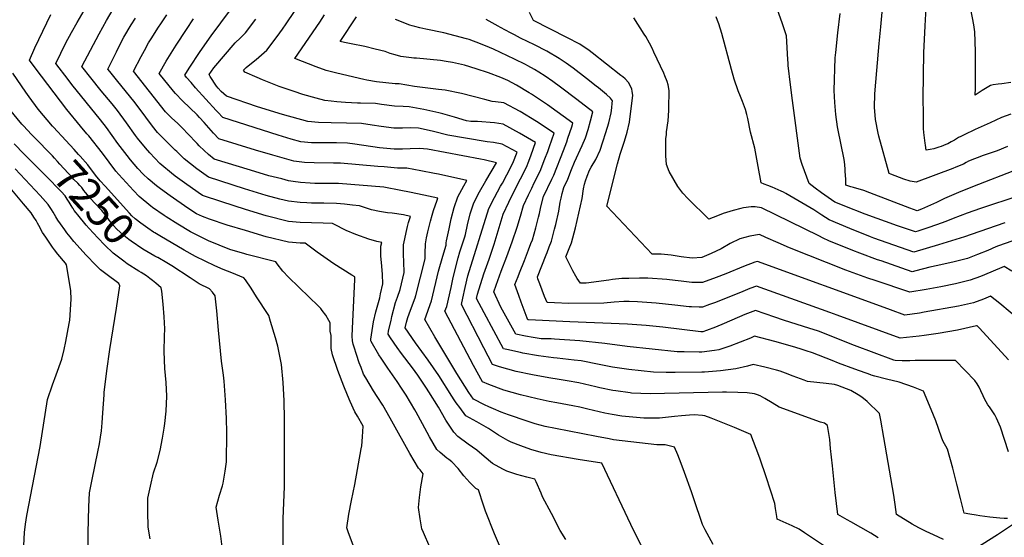
# Model space of a CAD drawing. Units: inches. Extents: x 2530084 to 2535627, y 1551256 to 1556697.
# Drawn here: x 2531034 to 2531946, y 1552665 to 1553144 of the extents above; entities that cross this region are included whole.
import ezdxf
from ezdxf.enums import TextEntityAlignment as Align

# ---------------------------------------------------------------- set-up
doc = ezdxf.new("R2010")
doc.units = ezdxf.units.IN
doc.header["$MEASUREMENT"] = 0
doc.layers.add('tile_2465_19_contour_10ft', color=60, linetype='Continuous')
doc.styles.add('Arial', font='arial.ttf')

msp = doc.modelspace()

# ---------------------------------------------------------------- linework, layer by layer
at = {"layer": 'tile_2465_19_contour_10ft'}
for points, elevation in [([(2531831.66, 1553137.68), (2531833, 1553151.11), (2531833.75, 1553162.46), (2531833.91, 1553165.43), (2531833.65, 1553176.84), (2531833.3, 1553214.79), (2531833.48, 1553218.91), (2531833.99, 1553227.19), (2531836.46, 1553257.29), (2531839.44, 1553276.61), (2531842.34, 1553291.76)], 7450), ([(2531778.54, 1552657.27), (2531761.13, 1552669.17), (2531756.02, 1552672.62), (2531749.58, 1552675.61), (2531735.8, 1552681.71), (2531735.34, 1552684.37), (2531734.2, 1552691.73), (2531733.47, 1552696.14), (2531725.7, 1552720.91), (2531720.05, 1552737.43), (2531718.83, 1552740.72), (2531711.32, 1552760.16), (2531696.19, 1552766.73), (2531674.6, 1552775.42), (2531668.82, 1552777.5), (2531666.66, 1552777.89), (2531658.73, 1552778.42), (2531654.65, 1552778.12), (2531647.23, 1552777.45), (2531640.75, 1552776.69), (2531626.83, 1552775.28), (2531612.28, 1552775.15), (2531591.88, 1552777.17), (2531583, 1552778.65), (2531576, 1552779.97), (2531560.43, 1552783.64), (2531552.84, 1552785.38), (2531546.45, 1552786.62), (2531531.62, 1552789.46), (2531524.48, 1552790.61), (2531513.49, 1552793.15), (2531498.14, 1552796.87), (2531482.66, 1552801.33), (2531468.73, 1552806.38), (2531462.93, 1552808.88), (2531454.64, 1552823.93), (2531428.11, 1552874.4), (2531429.67, 1552878.69), (2531433.85, 1552896.13), (2531435.43, 1552903.91), (2531437.71, 1552914.1), (2531440.24, 1552923.85), (2531441.94, 1552929.39), (2531446.37, 1552943.32), (2531446.99, 1552945.3), (2531448.82, 1552954.28), (2531451.49, 1552964.54), (2531454.73, 1552974.59), (2531460.04, 1552984.95), (2531465.84, 1552995.14), (2531475.86, 1553011.65), (2531464.41, 1553014.36), (2531460.99, 1553015.13), (2531411.87, 1553024.49), (2531404.44, 1553024.92), (2531395.89, 1553024.66), (2531388.73, 1553024.36), (2531386.38, 1553024.34), (2531380.9, 1553024.41), (2531367.5, 1553025.63), (2531344.56, 1553029.01), (2531337.86, 1553029.77), (2531327.61, 1553030.13), (2531324.99, 1553030.21), (2531320.32, 1553030.29), (2531304.46, 1553030.31), (2531294.47, 1553031.13), (2531285.72, 1553033.62), (2531273.47, 1553037.2), (2531222.25, 1553053.72), (2531217.7, 1553058.62), (2531216.32, 1553060.11), (2531197.13, 1553081.27), (2531192.89, 1553086.03), (2531188.82, 1553090.69), (2531187.03, 1553092.99), (2531191.09, 1553099.29), (2531201.34, 1553114.67), (2531211.44, 1553129.27), (2531256.43, 1553189.75)], 7330), ([(2531342.49, 1552858.44), (2531344.66, 1552903.68), (2531344.57, 1552906.09), (2531341.79, 1552907.59), (2531325.18, 1552918.3), (2531309.75, 1552929.03), (2531298.48, 1552937.25), (2531293.84, 1552937.43), (2531283.14, 1552938.23), (2531262.56, 1552943.32), (2531243.34, 1552949.01), (2531226.4, 1552954.08), (2531210.04, 1552959.55), (2531203.62, 1552961.99), (2531197.91, 1552964.6), (2531189.9, 1552969.81), (2531173.59, 1552981.06), (2531164.63, 1552987.52), (2531160.95, 1552990.36), (2531153.36, 1552996.81), (2531148.6, 1553001.26), (2531143.68, 1553006.57), (2531136.95, 1553014.38), (2531133.69, 1553018.46), (2531125.23, 1553029.65), (2531114.52, 1553044.39), (2531109.11, 1553051.43), (2531082.6, 1553084.32), (2531079.12, 1553088.75), (2531067.58, 1553103.81), (2531077.07, 1553122.75), (2531082.18, 1553132.35), (2531087.32, 1553141.6), (2531098.38, 1553160.13)], 7280), ([(2531482.61, 1552648.04), (2531474.06, 1552668.04), (2531465.63, 1552689.2), (2531463.67, 1552694.7), (2531459.13, 1552708.82), (2531456.67, 1552710.13), (2531451.22, 1552715.57), (2531445.59, 1552722), (2531440.18, 1552728.53), (2531434.48, 1552734.93), (2531431.8, 1552736.9), (2531429.84, 1552738.3), (2531423.59, 1552743.47), (2531420.69, 1552746.29), (2531413.73, 1552757.9), (2531407.18, 1552769.93), (2531401.52, 1552780.88), (2531400.31, 1552783.04), (2531392.16, 1552796.66), (2531387.96, 1552803.11), (2531383.88, 1552809.19), (2531375.16, 1552821.52), (2531368.89, 1552830.72), (2531366.87, 1552834.05), (2531359.78, 1552846.36), (2531359.54, 1552847), (2531359.5, 1552847.27), (2531359.58, 1552848.45), (2531361.21, 1552860.5), (2531361.95, 1552864.44), (2531364.1, 1552873.57), (2531367.61, 1552886.54), (2531368.52, 1552890.31), (2531370.58, 1552899.59), (2531370.23, 1552908.18), (2531369.59, 1552916.02), (2531368.77, 1552925.7), (2531368.71, 1552934.59), (2531369.49, 1552938), (2531365.07, 1552938.83), (2531357.44, 1552941.11), (2531345.56, 1552945.27), (2531336.67, 1552948.96), (2531334.83, 1552949.89), (2531326.91, 1552953.91), (2531324.04, 1552955.58), (2531315.24, 1552955.7), (2531304.54, 1552956.05), (2531293.84, 1552956.51), (2531283.14, 1552957.43), (2531262.56, 1552962.58), (2531243.4, 1552968.33), (2531221.4, 1552975.54), (2531203.47, 1552981.47), (2531199.5, 1552984.22), (2531186.97, 1552993.08), (2531178.15, 1552999.48), (2531174.85, 1553002.02), (2531165.82, 1553009.53), (2531164.03, 1553011.19), (2531154.62, 1553020.82), (2531150.6, 1553025.48), (2531143.47, 1553034.43), (2531141.62, 1553036.87), (2531133.28, 1553048.63), (2531124.68, 1553060.24), (2531119.81, 1553066.25), (2531109.73, 1553078.42), (2531100.11, 1553090.37), (2531091.86, 1553100.84), (2531107.93, 1553130.99), (2531114.63, 1553143.53), (2531121.78, 1553155.6)], 7290), ([(2531889.89, 1552663.03), (2531880.59, 1552667.14), (2531873.81, 1552670.37), (2531867, 1552673.74), (2531860.67, 1552677.09), (2531846.13, 1552686.09), (2531844.99, 1552695.21), (2531843.81, 1552703.84), (2531834.51, 1552757.5), (2531831.64, 1552773.37), (2531830.47, 1552779.45), (2531818.97, 1552790.61), (2531814.03, 1552794.7), (2531810.77, 1552796.95), (2531804.08, 1552800.86), (2531791.97, 1552805.64), (2531788.78, 1552806.56), (2531781.1, 1552807.48), (2531772.61, 1552808.16), (2531763.98, 1552809.25), (2531760.85, 1552810.36), (2531750.6, 1552814.02), (2531743.42, 1552816.95), (2531738.39, 1552818.92), (2531735.09, 1552819.82), (2531724.24, 1552822.46), (2531713.38, 1552824.97), (2531708.31, 1552823.36), (2531697.57, 1552820.89), (2531683.27, 1552819.15), (2531668.54, 1552817.88), (2531665.88, 1552817.71), (2531641.29, 1552817.51), (2531633.01, 1552817.63), (2531621.14, 1552817.96), (2531598.43, 1552820.27), (2531583.16, 1552822.46), (2531570.89, 1552825), (2531554.3, 1552828.24), (2531547.87, 1552829.03), (2531532.14, 1552830.87), (2531528.72, 1552831.01), (2531514.56, 1552833.02), (2531500.35, 1552835.46), (2531498.14, 1552835.94), (2531485.43, 1552838.8), (2531482.35, 1552839.6), (2531464.26, 1552872.68), (2531457.21, 1552885.95), (2531458.12, 1552890.18), (2531464.11, 1552908.92), (2531468.94, 1552922.48), (2531473.56, 1552936.24), (2531482.11, 1552964.2), (2531487.16, 1552975.12), (2531489.47, 1552979.96), (2531498.11, 1552996.79), (2531503.64, 1553007.6), (2531505.82, 1553013.34), (2531507.91, 1553019.05), (2531512.03, 1553030.49), (2531497.01, 1553039.3), (2531481.89, 1553047.34), (2531473.97, 1553048.58), (2531458.07, 1553049.82), (2531452.03, 1553049.9), (2531448.11, 1553050.59), (2531436.76, 1553054.11), (2531426.13, 1553056.95), (2531422.52, 1553057.9), (2531408.53, 1553061.09), (2531394.81, 1553063.69), (2531389.39, 1553063.78), (2531381.37, 1553064.05), (2531369.44, 1553065.62), (2531363.63, 1553066.49), (2531349.85, 1553067.03), (2531347.08, 1553067.05), (2531336.07, 1553067.55), (2531328.04, 1553068.22), (2531322.72, 1553068.7), (2531316.85, 1553069.54), (2531308.65, 1553071.49), (2531296.43, 1553074.86), (2531288.32, 1553077.6), (2531274.58, 1553082.41), (2531259.23, 1553088.65), (2531254.18, 1553090.71), (2531242.79, 1553095.52), (2531241.58, 1553097.35), (2531243.88, 1553100.01), (2531250.46, 1553105.33), (2531253.2, 1553107.5), (2531258.19, 1553111.7), (2531263.06, 1553116), (2531272.67, 1553128.58), (2531277.58, 1553135.36), (2531281.09, 1553140.53), (2531295.84, 1553162.56)], 7350), ([(2531952.06, 1553056.9), (2531943.36, 1553053.57), (2531933.12, 1553048.85), (2531919.26, 1553042.44), (2531908.99, 1553037.61), (2531905.79, 1553036.1), (2531903.79, 1553035.04), (2531899.97, 1553032.82), (2531896.98, 1553031.03), (2531893.86, 1553029.41), (2531891.82, 1553028.56), (2531887.55, 1553026.93), (2531885.46, 1553026.18), (2531880.86, 1553024.68), (2531877.37, 1553024.04), (2531873.58, 1553023.44), (2531873.01, 1553027.89), (2531872.76, 1553030.04), (2531871.71, 1553039.91), (2531871.38, 1553043.62), (2531871.29, 1553047.59), (2531871.16, 1553056.71), (2531871.06, 1553071.57), (2531871.69, 1553113.79), (2531871.82, 1553119.82), (2531872.83, 1553138.4), (2531873.59, 1553155.15)], 7460), ([(2531952.11, 1553085.96), (2531943.69, 1553084.92), (2531940.41, 1553084.51), (2531935.81, 1553083.85), (2531933.36, 1553083.31), (2531925.63, 1553078.61), (2531919.26, 1553074.44), (2531919.27, 1553080.93), (2531919.39, 1553114.53), (2531919.17, 1553124.07), (2531918.78, 1553133.09), (2531917.81, 1553139.34), (2531915.21, 1553153.82)], 7470), ([(2531244.74, 1552926.7), (2531242.63, 1552927.29), (2531228.86, 1552931.44), (2531209.15, 1552939.57), (2531200.33, 1552943.68), (2531192.29, 1552947.66), (2531180.69, 1552954.8), (2531169.82, 1552961.66), (2531168.11, 1552962.79), (2531157.37, 1552970.4), (2531155.68, 1552971.71), (2531144.85, 1552980.37), (2531139.68, 1552985.99), (2531126.09, 1553000.79), (2531123.42, 1553004.12), (2531110.83, 1553020.78), (2531098.21, 1553036.64), (2531096.51, 1553038.53), (2531090.39, 1553045.49), (2531077.83, 1553061.16), (2531054.38, 1553091.78), (2531048.54, 1553099.61), (2531043.31, 1553106.78), (2531048.37, 1553118.06), (2531051.98, 1553125.82), (2531063.01, 1553149.05)], 7270), ([(2531540.15, 1552662.99), (2531534.8, 1552671.36), (2531526.6, 1552687.03), (2531518.55, 1552702.5), (2531517.13, 1552705.72), (2531512.6, 1552716.18), (2531511.43, 1552718.94), (2531503.89, 1552720.71), (2531494.54, 1552723.21), (2531489.97, 1552724.54), (2531485.23, 1552726.06), (2531481.63, 1552728.03), (2531472.18, 1552733.38), (2531464.43, 1552739.72), (2531457.61, 1552745.6), (2531449.64, 1552751.25), (2531439.91, 1552758.3), (2531436.26, 1552762.23), (2531429.02, 1552773.56), (2531422.17, 1552785.54), (2531413.03, 1552799.78), (2531410.88, 1552803.1), (2531402.99, 1552815.02), (2531398.01, 1552821.8), (2531387.88, 1552835), (2531383.67, 1552840.6), (2531377.62, 1552849.55), (2531375.33, 1552853.02), (2531375.94, 1552856.09), (2531378.11, 1552865.84), (2531379.03, 1552869.41), (2531382.39, 1552882.25), (2531384.17, 1552887.39), (2531386.48, 1552894.33), (2531390.15, 1552910.27), (2531390.03, 1552920.16), (2531389.68, 1552926.75), (2531389.78, 1552935.65), (2531390.95, 1552941.36), (2531392.15, 1552947.07), (2531393.45, 1552952.79), (2531394.4, 1552956.34), (2531396.15, 1552962.14), (2531389.73, 1552963.58), (2531379.25, 1552965.14), (2531374.76, 1552965.49), (2531367.42, 1552966.52), (2531359.96, 1552968.15), (2531348.89, 1552971.99), (2531342.59, 1552972.62), (2531335.12, 1552973.37), (2531327.64, 1552974.11), (2531315.92, 1552974.22), (2531308.16, 1552974.27), (2531304.54, 1552974.33), (2531300.01, 1552974.54), (2531293.85, 1552974.89), (2531283.15, 1552976.11), (2531275.18, 1552978.1), (2531262.57, 1552981.37), (2531242.49, 1552987.53), (2531208.97, 1552998.29), (2531198.16, 1553006.24), (2531186.57, 1553015.27), (2531179.63, 1553022.04), (2531178.12, 1553023.53), (2531161.91, 1553039.73), (2531157.17, 1553045.67), (2531150.96, 1553053.86), (2531148.54, 1553057.26), (2531139.97, 1553068.89), (2531125.06, 1553087.09), (2531117.66, 1553096.22), (2531115.84, 1553098.5), (2531123.86, 1553114.51), (2531125.51, 1553117.81), (2531130.83, 1553128.13), (2531137.46, 1553139.38), (2531141.51, 1553145.67)], 7300), ([(2531614.91, 1552647.38), (2531604.1, 1552668.56), (2531600.27, 1552676.7), (2531573.39, 1552733.63), (2531551.51, 1552737.03), (2531526.56, 1552741.28), (2531517.11, 1552743.47), (2531507.75, 1552746.28), (2531498.49, 1552749.6), (2531489.29, 1552753.18), (2531486.33, 1552754.6), (2531477.58, 1552759.55), (2531474.79, 1552761.33), (2531468.3, 1552765.62), (2531457.65, 1552771.78), (2531447.56, 1552777.32), (2531441.75, 1552785.04), (2531438.57, 1552789.48), (2531436.67, 1552792.22), (2531434.56, 1552795.56), (2531422.39, 1552814.63), (2531412.38, 1552829.08), (2531400.71, 1552845.15), (2531391.13, 1552859.03), (2531392.37, 1552864.2), (2531393.77, 1552868.36), (2531396.23, 1552875.25), (2531400.45, 1552886.76), (2531401.2, 1552889), (2531409.63, 1552922.84), (2531409.67, 1552927.75), (2531410.05, 1552936.67), (2531411.07, 1552942.37), (2531412.17, 1552947.77), (2531414.61, 1552957.77), (2531416.18, 1552963.3), (2531417.5, 1552967.56), (2531420.8, 1552977.15), (2531421.52, 1552979.05), (2531408.4, 1552981.74), (2531395.27, 1552984.43), (2531387.06, 1552986.1), (2531371.44, 1552989.1), (2531329.48, 1552992.6), (2531325.92, 1552992.63), (2531317.76, 1552992.67), (2531307.68, 1552992.58), (2531303.36, 1552992.73), (2531294.36, 1552993.41), (2531287.46, 1552994.46), (2531283.15, 1552995.13), (2531276.91, 1552996.73), (2531265.01, 1552999.79), (2531248.11, 1553004.75), (2531214.46, 1553015.1), (2531209.01, 1553019.33), (2531205.14, 1553022.96), (2531200.4, 1553027.57), (2531198.44, 1553029.58), (2531189.72, 1553038.89), (2531185.53, 1553043.32), (2531180.55, 1553048.05), (2531174.86, 1553053.31), (2531171.84, 1553056.29), (2531169.3, 1553058.89), (2531139.65, 1553096.49), (2531146.77, 1553110.28), (2531149.76, 1553115.77), (2531153.64, 1553122.65), (2531156.05, 1553126.56), (2531162.89, 1553137.43), (2531164.83, 1553140.38), (2531170.6, 1553148.79)], 7310), ([(2531676.43, 1552658.35), (2531669.18, 1552672.02), (2531666.68, 1552676.82), (2531658.66, 1552700.44), (2531656.49, 1552707.14), (2531649.94, 1552725.07), (2531646.86, 1552733.25), (2531643.73, 1552741.35), (2531640.79, 1552748.49), (2531631.95, 1552750.63), (2531624.4, 1552750.61), (2531584.15, 1552755.35), (2531580.04, 1552756.12), (2531568.33, 1552758.31), (2531530.36, 1552765.62), (2531520.87, 1552767.55), (2531511.47, 1552770.07), (2531504.35, 1552772.41), (2531487.05, 1552778.38), (2531480.08, 1552780.91), (2531473.05, 1552783.8), (2531468.6, 1552785.79), (2531464.78, 1552787.69), (2531454.57, 1552792.98), (2531450.27, 1552799.01), (2531438.97, 1552816.74), (2531418.77, 1552850.47), (2531409.3, 1552866.52), (2531410.53, 1552870.07), (2531414.39, 1552880.63), (2531415.52, 1552883.81), (2531422.24, 1552911.51), (2531425.98, 1552925.22), (2531429.11, 1552935.41), (2531429.22, 1552937.63), (2531429.56, 1552939.38), (2531431.85, 1552950.64), (2531433.8, 1552959.98), (2531436.56, 1552970.2), (2531439.97, 1552980.18), (2531445.47, 1552990.48), (2531448.36, 1552995.46), (2531422.01, 1553001.09), (2531418.52, 1553001.78), (2531405.58, 1553004.26), (2531392.62, 1553006.74), (2531384.18, 1553006.83), (2531371.75, 1553007.84), (2531366.04, 1553008.44), (2531331.34, 1553011.24), (2531324.88, 1553011.49), (2531306.9, 1553011.81), (2531298.12, 1553012.1), (2531290.48, 1553012.96), (2531288.24, 1553013.26), (2531268.8, 1553018.72), (2531252.63, 1553023.46), (2531218.67, 1553033.92), (2531213.73, 1553039.06), (2531211.49, 1553041.55), (2531205.08, 1553048.9), (2531200.83, 1553053.58), (2531198.53, 1553055.98), (2531185.05, 1553069.16), (2531178.49, 1553075.92), (2531176.64, 1553077.95), (2531163.47, 1553094.48), (2531169.9, 1553105.83), (2531179.11, 1553120.65), (2531188.59, 1553135.2), (2531195.25, 1553144.89)], 7320), ([(2531829.2, 1552664.34), (2531822.45, 1552668.83), (2531803.94, 1552679.17), (2531800.5, 1552681.17), (2531791.97, 1552686.15), (2531789.57, 1552706.45), (2531786.84, 1552731), (2531785.25, 1552747.05), (2531784.37, 1552755.54), (2531782.49, 1552768.42), (2531779.54, 1552770.66), (2531775.76, 1552771.56), (2531737.7, 1552785.31), (2531731.11, 1552789.56), (2531724.42, 1552793.6), (2531720.09, 1552796.03), (2531717.4, 1552796.9), (2531714.61, 1552797.68), (2531708.09, 1552798.69), (2531699.32, 1552799.16), (2531688.97, 1552799.38), (2531685.15, 1552799.22), (2531618.16, 1552797.92), (2531600.76, 1552798.48), (2531599.48, 1552798.6), (2531586.3, 1552800.45), (2531583.43, 1552800.94), (2531571.38, 1552803.48), (2531567.77, 1552804.34), (2531552.15, 1552807.87), (2531541.4, 1552809.84), (2531533.82, 1552811.22), (2531524.41, 1552812.61), (2531509.25, 1552815.32), (2531494, 1552818.53), (2531478.58, 1552822.65), (2531472.1, 1552824.92), (2531464.11, 1552840.48), (2531443.5, 1552880.59), (2531444.69, 1552886.48), (2531446.72, 1552896.21), (2531449.19, 1552906.98), (2531468.74, 1552969.27), (2531473.85, 1552979.72), (2531479.57, 1552989.93), (2531481.33, 1552992.82), (2531485.38, 1553000.5), (2531491.01, 1553011.28), (2531494.81, 1553021.69), (2531481.09, 1553028.98), (2531473.18, 1553030.42), (2531467.15, 1553031.01), (2531446.95, 1553034.44), (2531430.83, 1553037.34), (2531417.35, 1553040.84), (2531407.87, 1553042.95), (2531403.43, 1553043.88), (2531395.8, 1553043.97), (2531388.87, 1553043.69), (2531380.85, 1553043.87), (2531368.92, 1553045.24), (2531360.75, 1553046.52), (2531350.64, 1553047.98), (2531336.77, 1553048.39), (2531322.76, 1553048.59), (2531310.98, 1553049.02), (2531301.02, 1553049.91), (2531277.62, 1553056.39), (2531254.6, 1553063.59), (2531225.84, 1553073.52), (2531220.75, 1553077.82), (2531218.05, 1553080.69), (2531216.62, 1553082.59), (2531210.78, 1553091.49), (2531209.63, 1553093.49), (2531213.93, 1553099.65), (2531233.88, 1553122.79), (2531238.78, 1553127.42), (2531243.3, 1553132.01), (2531252.79, 1553144.69)], 7340), ([(2531948.92, 1552682.43), (2531946.04, 1552682.51), (2531941.97, 1552682.63), (2531932.63, 1552683.67), (2531923.37, 1552684.84), (2531919.98, 1552685.36), (2531914.29, 1552686.29), (2531908.83, 1552687.46), (2531905.46, 1552700.92), (2531902.17, 1552714.22), (2531898.31, 1552728.83), (2531893.59, 1552746.47), (2531889.06, 1552754.15), (2531887.86, 1552757.66), (2531882.83, 1552772.66), (2531880.64, 1552778.11), (2531876.93, 1552786.92), (2531871.3, 1552800.19), (2531861.94, 1552803.86), (2531848.78, 1552808.67), (2531836.87, 1552811.39), (2531826.32, 1552814.21), (2531822.9, 1552815.17), (2531822.81, 1552815.2), (2531822.63, 1552815.26), (2531807.66, 1552820.64), (2531792.6, 1552826.25), (2531786.64, 1552828.71), (2531768.39, 1552835.73), (2531762.64, 1552837.74), (2531757.07, 1552839.58), (2531749.91, 1552841.68), (2531733.62, 1552846.38), (2531714.81, 1552851.17), (2531711.05, 1552849.38), (2531691.81, 1552841.91), (2531681.79, 1552838.63), (2531677.68, 1552838.02), (2531666.04, 1552836.44), (2531663.63, 1552836.44), (2531649.61, 1552836.54), (2531643.22, 1552836.66), (2531596.8, 1552841.49), (2531576.02, 1552844.26), (2531552.85, 1552846.74), (2531529.5, 1552848.46), (2531526.45, 1552848.58), (2531520.82, 1552848.64), (2531517.05, 1552848.76), (2531509.87, 1552849.81), (2531502.79, 1552851.08), (2531493.65, 1552852.95), (2531479.77, 1552878.06), (2531473.49, 1552892.38), (2531475.42, 1552898.47), (2531480.18, 1552911.44), (2531485.45, 1552925.1), (2531490.42, 1552938.39), (2531495.02, 1552952.02), (2531497.92, 1552962.36), (2531500.71, 1552972.15), (2531505.46, 1552982.21), (2531508.41, 1552988.36), (2531510.82, 1552993.08), (2531516.22, 1553003.93), (2531520.61, 1553015.35), (2531523.26, 1553022.26), (2531524.92, 1553026.79), (2531529.25, 1553039.29), (2531512.94, 1553049.91), (2531497.87, 1553059.09), (2531482.74, 1553067.22), (2531474.81, 1553068.21), (2531471.69, 1553068.43), (2531465.01, 1553070.45), (2531454.16, 1553073.23), (2531443.36, 1553075.87), (2531428.41, 1553078.84), (2531422.22, 1553079.44), (2531399.78, 1553082.28), (2531385.65, 1553084.72), (2531381.91, 1553084.95), (2531364.66, 1553086.6), (2531355.81, 1553088.26), (2531353.06, 1553088.8), (2531327.99, 1553094.79), (2531318.14, 1553097.2), (2531308.67, 1553100.62), (2531289.04, 1553108.3), (2531312.19, 1553141.95), (2531316.44, 1553148.59)], 7360), ([(2531950.06, 1552743.99), (2531942.49, 1552766.79), (2531938.79, 1552775.35), (2531937.28, 1552778.3), (2531932.49, 1552785.73), (2531930.99, 1552787.48), (2531927.78, 1552793.27), (2531926.42, 1552795.82), (2531924.33, 1552800.56), (2531922.71, 1552804), (2531920.93, 1552807.02), (2531918.73, 1552810.24), (2531901, 1552828.63), (2531886.92, 1552828.66), (2531863.48, 1552828.68), (2531858.6, 1552828.48), (2531851.49, 1552828.27), (2531844.9, 1552828.69), (2531843.65, 1552829.03), (2531807.25, 1552842.58), (2531773.94, 1552855.96), (2531765.15, 1552858.69), (2531748.4, 1552863.73), (2531741.54, 1552865.9), (2531733.44, 1552868.76), (2531715.82, 1552874.84), (2531705.94, 1552871.19), (2531686.74, 1552862.81), (2531678.49, 1552859.4), (2531670.15, 1552856.38), (2531666.96, 1552855.29), (2531666.2, 1552855.18), (2531665.09, 1552855.19), (2531629.74, 1552859.45), (2531614.49, 1552860.99), (2531597.06, 1552862.17), (2531543.73, 1552864.32), (2531511.92, 1552865.88), (2531505.58, 1552866.19), (2531504.94, 1552866.31), (2531504.57, 1552866.99), (2531504.24, 1552867.79), (2531498.6, 1552882.77), (2531496.45, 1552888.76), (2531492.9, 1552899.18), (2531495.76, 1552906.39), (2531497.12, 1552909.79), (2531501.82, 1552921.29), (2531505.59, 1552931.03), (2531507.72, 1552936.92), (2531509.01, 1552940.5), (2531512.18, 1552951.58), (2531513.86, 1552957.66), (2531514.72, 1552961.26), (2531515.55, 1552964.78), (2531516.96, 1552970.81), (2531519.47, 1552980.47), (2531527.15, 1552996.67), (2531528.92, 1553000.23), (2531537.81, 1553023.04), (2531540.86, 1553031.25), (2531542.02, 1553034.51), (2531545.68, 1553045.1), (2531546.64, 1553048.35), (2531523.06, 1553065.26), (2531521.3, 1553066.48), (2531508.2, 1553075.28), (2531506.01, 1553076.63), (2531494.22, 1553083.55), (2531486.39, 1553087.84), (2531479.75, 1553090.7), (2531468.39, 1553094.97), (2531457.12, 1553098.86), (2531446.02, 1553102.11), (2531435.04, 1553104.64), (2531429.23, 1553105.58), (2531423.8, 1553106.39), (2531401.67, 1553108.47), (2531399.27, 1553108.64), (2531397.07, 1553108.86), (2531387.07, 1553110.01), (2531381.82, 1553111.55), (2531377.43, 1553113.05), (2531372.59, 1553114.69), (2531363.51, 1553117.07), (2531353.9, 1553119.25), (2531341.28, 1553121.79), (2531335.07, 1553123.11), (2531330.89, 1553124.02), (2531346.14, 1553146.93)], 7370), ([(2531952.98, 1552911.43), (2531945.85, 1552915.74), (2531933.53, 1552910.3), (2531924.1, 1552906.46), (2531914.62, 1552903), (2531901.03, 1552899.65), (2531887.35, 1552896.94), (2531873.64, 1552894.39), (2531858.54, 1552891.85), (2531826.55, 1552902.61), (2531819.78, 1552904.94), (2531799.42, 1552912.33), (2531747.26, 1552933.03), (2531736.61, 1552937.46), (2531725.27, 1552942.62), (2531719.51, 1552945.2), (2531710.56, 1552943.86), (2531701.13, 1552941.19), (2531692.06, 1552937.04), (2531683.98, 1552932.16), (2531674.53, 1552927.8), (2531668.07, 1552925.05), (2531665.9, 1552924.18), (2531657.01, 1552923.43), (2531646.92, 1552924.54), (2531637.69, 1552926.07), (2531628.22, 1552927.11), (2531625.98, 1552927.25), (2531620.09, 1552927.12), (2531577.86, 1552971.51), (2531587.87, 1553010.61), (2531590.48, 1553019.85), (2531594.23, 1553031.6), (2531596.84, 1553040.12), (2531599.11, 1553049.38), (2531601.52, 1553069.51), (2531601.98, 1553074.13), (2531601.55, 1553078.13), (2531601.08, 1553079.95), (2531599.56, 1553083.18), (2531598.05, 1553086.02), (2531594.86, 1553089.41), (2531592.72, 1553091.28), (2531591.08, 1553092.58), (2531564.28, 1553113.63), (2531561.7, 1553115.56), (2531553.07, 1553121.59), (2531541.09, 1553127.87), (2531510.03, 1553143.53), (2531506.39, 1553150.82)], 7400), ([(2531953.2, 1552939.18), (2531940.77, 1552934.76), (2531938.27, 1552933.86), (2531930.78, 1552930.54), (2531921.35, 1552926.73), (2531911.87, 1552923.24), (2531898.31, 1552919.61), (2531891.34, 1552918.03), (2531884.68, 1552916.55), (2531877.14, 1552915.14), (2531864.29, 1552911.71), (2531860.68, 1552910.7), (2531831.91, 1552920.84), (2531828.75, 1552921.97), (2531812.2, 1552928.06), (2531805.81, 1552930.49), (2531783.73, 1552939.53), (2531778.27, 1552941.83), (2531774.29, 1552944.02), (2531721.38, 1552970.08), (2531715.26, 1552970.86), (2531711.75, 1552970.88), (2531704.61, 1552970.06), (2531701.94, 1552969.48), (2531695.01, 1552967.64), (2531685.62, 1552964.9), (2531680.33, 1552962.73), (2531672.55, 1552959.59), (2531653.03, 1552978.57), (2531648.51, 1552983.66), (2531643.61, 1552989.86), (2531635.6, 1553003.8), (2531633.36, 1553010.07), (2531632.73, 1553018.08), (2531632.53, 1553028.44), (2531632.76, 1553033.94), (2531633.12, 1553037.91), (2531633.36, 1553040.5), (2531634.88, 1553050.62), (2531635.29, 1553060.13), (2531635.49, 1553064.87), (2531635.62, 1553075.87), (2531635.6, 1553078.59), (2531634.65, 1553084.05), (2531633.76, 1553087.03), (2531631.76, 1553092.38), (2531630.7, 1553094.67), (2531621.65, 1553114.17), (2531619.89, 1553117.88), (2531617.38, 1553122.58), (2531613.98, 1553128.52), (2531612.56, 1553130.86), (2531602.91, 1553146.06)], 7410), ([(2531946.51, 1552956.18), (2531915.41, 1552945.44), (2531909.17, 1552943.14), (2531885.05, 1552935.81), (2531873.66, 1552932.38), (2531862.28, 1552929), (2531825.25, 1552941.99), (2531822.14, 1552943.14), (2531802.96, 1552950.91), (2531783.81, 1552958.94), (2531777.13, 1552963.14), (2531771.42, 1552966.78), (2531769.58, 1552968.09), (2531743.72, 1552983.38), (2531741.76, 1552984.53), (2531739.43, 1552985.57), (2531731.15, 1552989.24), (2531727.14, 1552990.74), (2531723.78, 1552992.01), (2531720.93, 1552993.24), (2531718.16, 1553008.44), (2531715.82, 1553022), (2531714.92, 1553025.34), (2531711.04, 1553040.21), (2531708.55, 1553052.83), (2531707.7, 1553056.52), (2531706.39, 1553061.09), (2531703.58, 1553068.48), (2531701.79, 1553073.12), (2531699.51, 1553078.49), (2531695.91, 1553089.07), (2531693.39, 1553098.2), (2531684.36, 1553131.35), (2531681.6, 1553140.45), (2531680.59, 1553143.43), (2531679.38, 1553146.92)], 7420), ([(2531959.68, 1552981.12), (2531923.94, 1552969.31), (2531911.61, 1552965.06), (2531898.85, 1552960.18), (2531892.03, 1552957.28), (2531883.39, 1552954.28), (2531875.26, 1552951.51), (2531865.95, 1552948.37), (2531863.86, 1552947.67), (2531847.21, 1552953.38), (2531817.39, 1552964.2), (2531798.47, 1552971.42), (2531793.03, 1552973.67), (2531789.1, 1552975.31), (2531783, 1552979.51), (2531776.95, 1552983.87), (2531770.91, 1552988.25), (2531765.4, 1552992.4), (2531758.99, 1553010.02), (2531757.15, 1553015.98), (2531749.97, 1553069.47), (2531748.09, 1553084.05), (2531745.96, 1553101.86), (2531745.86, 1553103.9), (2531745.7, 1553107.25), (2531744.25, 1553129.43), (2531741.56, 1553137.51), (2531740.25, 1553141.38), (2531736, 1553153.21)], 7430), ([(2531959.55, 1553006.22), (2531916.54, 1552989.49), (2531903.71, 1552984.24), (2531890.78, 1552978.52), (2531883.25, 1552975.02), (2531869.48, 1552968.7), (2531865.38, 1552967.35), (2531858.52, 1552969.77), (2531821.58, 1552984), (2531815.88, 1552986.01), (2531806.55, 1552988.76), (2531803.86, 1552989.51), (2531799.43, 1552990.89), (2531799.25, 1552996.45), (2531798.87, 1553003.58), (2531798.66, 1553006.06), (2531798.06, 1553012.81), (2531797.35, 1553016.28), (2531792.16, 1553041.97), (2531791.72, 1553044.89), (2531790.19, 1553056.35), (2531789.07, 1553067.64), (2531788.47, 1553078.71), (2531789.53, 1553108.77), (2531789.93, 1553113.81), (2531791.85, 1553132.01), (2531794.17, 1553149.99)], 7440), ([(2531949.89, 1552829.24), (2531923.25, 1552858.69), (2531921.03, 1552860.85), (2531920.39, 1552860.61), (2531902.74, 1552856.85), (2531884.91, 1552853.68), (2531871.73, 1552851.77), (2531867.22, 1552851.22), (2531849.68, 1552849.49), (2531791.3, 1552870.55), (2531784.61, 1552873.18), (2531716.65, 1552897.4), (2531710.52, 1552895.24), (2531703.82, 1552892.69), (2531678.74, 1552882.5), (2531673.07, 1552880.41), (2531666.44, 1552877.98), (2531663.4, 1552878.03), (2531656.44, 1552878.21), (2531654.27, 1552878.45), (2531640.92, 1552880.05), (2531623.74, 1552881.8), (2531606.3, 1552882.96), (2531598.76, 1552883.16), (2531593.59, 1552883.22), (2531584.9, 1552882.6), (2531575.24, 1552881.65), (2531542.69, 1552881.52), (2531529.42, 1552881.97), (2531522.72, 1552882.3), (2531520.26, 1552887.91), (2531518.05, 1552893.73), (2531515.9, 1552899.61), (2531514.24, 1552904.25), (2531513.68, 1552906.03), (2531521.71, 1552926.42), (2531522.68, 1552928.68), (2531524.68, 1552933.85), (2531526.68, 1552939.09), (2531529.63, 1552950.12), (2531530.77, 1552954.73), (2531533.39, 1552966.97), (2531534.81, 1552975.19), (2531535.7, 1552979.12), (2531536.74, 1552983.15), (2531538.23, 1552988.79), (2531541.85, 1552996.46), (2531545.35, 1553005.6), (2531547.91, 1553012.15), (2531555.15, 1553027.78), (2531558.13, 1553034.75), (2531560.66, 1553042.62), (2531562.98, 1553050.66), (2531564.89, 1553058.77), (2531550.11, 1553070.36), (2531535.23, 1553081.65), (2531528.12, 1553086.86), (2531520.9, 1553091.87), (2531515.05, 1553095.72), (2531511.02, 1553098.01), (2531504.86, 1553101.44), (2531502.64, 1553102.62), (2531492.35, 1553107.68), (2531473.14, 1553116.96), (2531469.36, 1553118.49), (2531460.86, 1553121.9), (2531450.36, 1553125.75), (2531447.9, 1553126.49), (2531427.1, 1553132.12), (2531410.32, 1553135.52), (2531404.72, 1553136.62), (2531400.32, 1553137.81), (2531397.78, 1553138.52), (2531395.51, 1553139.29), (2531382.28, 1553144.39)], 7380), ([(2531970.63, 1552857.46), (2531942.07, 1552881.35), (2531933.44, 1552888.29), (2531926.94, 1552885.6), (2531917.45, 1552882.21), (2531903.83, 1552879.06), (2531871.83, 1552873.28), (2531867.66, 1552872.59), (2531854.11, 1552870.67), (2531840.65, 1552875.62), (2531838.27, 1552876.49), (2531717.64, 1552920.32), (2531715.2, 1552919.68), (2531704.66, 1552915.6), (2531688.26, 1552908.92), (2531679.3, 1552905.49), (2531666.68, 1552901), (2531660.15, 1552900.76), (2531656.68, 1552900.84), (2531646.68, 1552902.07), (2531641.19, 1552902.87), (2531633.45, 1552903.66), (2531615.99, 1552904.77), (2531608.36, 1552904.77), (2531598.46, 1552904.72), (2531591.95, 1552904.65), (2531583.28, 1552903.63), (2531579.82, 1552903.16), (2531558.79, 1552900.36), (2531553.54, 1552900.34), (2531550.58, 1552904.7), (2531549.28, 1552906.79), (2531546.62, 1552911.83), (2531543.44, 1552917.91), (2531539.87, 1552924.75), (2531543.2, 1552932.41), (2531545.27, 1552937.61), (2531549.01, 1552951.52), (2531555.01, 1552978.6), (2531556.5, 1552987.65), (2531557.3, 1552991.93), (2531558.19, 1552995.09), (2531559.7, 1552999.4), (2531562.07, 1553004.83), (2531563.63, 1553007.62), (2531567.86, 1553014.82), (2531571.72, 1553023.46), (2531574.36, 1553031.24), (2531577.07, 1553039.68), (2531579.74, 1553048.74), (2531581.91, 1553058.04), (2531582.6, 1553062.49), (2531583.05, 1553066.84), (2531583.14, 1553069.2), (2531581.33, 1553071.41), (2531577.67, 1553074.84), (2531570.13, 1553081.1), (2531568.26, 1553082.64), (2531559.2, 1553089.91), (2531546.81, 1553099.32), (2531540.42, 1553103.83), (2531533.92, 1553108.4), (2531522.43, 1553115.02), (2531511.08, 1553121.04), (2531504.47, 1553124.1), (2531498.18, 1553127.11), (2531492.52, 1553130.06), (2531488.83, 1553132.01), (2531479.51, 1553137.05), (2531477.23, 1553138.35), (2531466.24, 1553144.39)], 7390), ([(2531949.07, 1553026.89), (2531939.56, 1553022.93), (2531925.73, 1553018.06), (2531923.28, 1553017.16), (2531918.48, 1553015.32), (2531913.04, 1553013.22), (2531910.8, 1553012), (2531908.23, 1553010.36), (2531901.16, 1553007.61), (2531898.33, 1553006.53), (2531864.5, 1552993.76), (2531858.76, 1552994.65), (2531852.98, 1552996.63), (2531840.92, 1553001.12), (2531839.43, 1553001.68), (2531830.04, 1553036.34), (2531829.37, 1553039.06), (2531826.86, 1553051.74), (2531825.92, 1553063.08), (2531826.22, 1553075.31), (2531826.38, 1553079.41), (2531830.1, 1553122.14), (2531831.66, 1553137.68)], 7450), ([(2531065.46, 1553044.68), (2531064.58, 1553045.65), (2531051.44, 1553061.32), (2531043.02, 1553072.68), (2531039.99, 1553076.98), (2531027.96, 1553094.7)], 7260), ([(2531051.29, 1553031.74), (2531045.2, 1553038.06), (2531037.8, 1553045.81), (2531036.32, 1553047.54), (2531024.91, 1553061.48)], 7250), ([(2531159.38, 1552946.84), (2531158.19, 1552947.55), (2531152.76, 1552951.12), (2531146.3, 1552955.76), (2531141.15, 1552959.75), (2531138.21, 1552962.51), (2531135.82, 1552965.01), (2531113.32, 1552990.13), (2531108.89, 1552995.13), (2531104.57, 1553000.42), (2531097.26, 1553009.69), (2531090.34, 1553017.77), (2531088.8, 1553019.55), (2531084.59, 1553024.15), (2531076.88, 1553032.22), (2531065.46, 1553044.68)], 7260), ([(2531038.25, 1553019.84), (2531028.98, 1553029.14)], 7240), ([(2531162.02, 1552923.96), (2531161.97, 1552923.99), (2531159.47, 1552925.35), (2531148.37, 1552931.7), (2531137.43, 1552939.02), (2531135.22, 1552940.74), (2531132.09, 1552943.18), (2531130.12, 1552944.96), (2531124.34, 1552950.24), (2531120.79, 1552953.88), (2531118.51, 1552956.62), (2531117.07, 1552958.54), (2531114.5, 1552962.15), (2531110.21, 1552967.51), (2531103.35, 1552974.84), (2531098.55, 1552980.23), (2531095.03, 1552984.29), (2531093.56, 1552986.14), (2531091.92, 1552988.75), (2531090.08, 1552990.82), (2531088.09, 1552992.82), (2531084.47, 1552996.37), (2531083.1, 1552997.78), (2531071.45, 1553010.47), (2531069.36, 1553012.94), (2531066.55, 1553016.14), (2531064.64, 1553018.09), (2531060.47, 1553022.19), (2531051.29, 1553031.74)], 7250), ([(2531146.76, 1552910.04), (2531144.7, 1552911.25), (2531133.72, 1552918.31), (2531130.75, 1552920.49), (2531125.7, 1552924.26), (2531120.69, 1552928.07), (2531113.08, 1552935.33), (2531106.66, 1552942.11), (2531098.65, 1552950.86), (2531095.93, 1552954.05), (2531088.07, 1552963.44), (2531086.43, 1552965.49), (2531084.81, 1552967.64), (2531083.65, 1552969.3), (2531083.39, 1552969.66), (2531081.81, 1552972.27), (2531080.09, 1552975.22), (2531078.34, 1552978.17), (2531076.36, 1552980.99), (2531072.54, 1552985.06), (2531058.74, 1552999.29), (2531038.25, 1553019.84)], 7240), ([(2531037.3, 1552645.33), (2531038.7, 1552669.26), (2531039.57, 1552677.06), (2531040.84, 1552685.1), (2531053.11, 1552748.88), (2531060.13, 1552792.53), (2531064.61, 1552806.16), (2531068.03, 1552815.36), (2531073.2, 1552829.79), (2531075.31, 1552838.74), (2531076.96, 1552846.12), (2531080.08, 1552862.78), (2531080.55, 1552865.88), (2531081.93, 1552885.31), (2531081.48, 1552893.31), (2531079.95, 1552902.65), (2531077.49, 1552917.2), (2531076.64, 1552918.75), (2531069.58, 1552927.09), (2531066.42, 1552931.08), (2531064.72, 1552933.47), (2531058.31, 1552942.8), (2531056.77, 1552945.09), (2531055.47, 1552947.08), (2531051.84, 1552953.6), (2531050.65, 1552955.87), (2531049.36, 1552958.2), (2531047.44, 1552961.44), (2531044.93, 1552965.32), (2531037.82, 1552973.84), (2531015.8, 1552999.7)], 7220), ([(2531098.09, 1552644.84), (2531097.6, 1552666.08), (2531097.54, 1552669.06), (2531098.23, 1552693.19), (2531098.77, 1552705.99), (2531101.33, 1552718.6), (2531106.64, 1552744.06), (2531108.09, 1552751.61), (2531109.21, 1552757.67), (2531109.84, 1552763.59), (2531110.61, 1552770.99), (2531111.14, 1552780.11), (2531112.32, 1552796.84), (2531112.53, 1552798.97), (2531114.84, 1552819.16), (2531117.71, 1552838.76), (2531123.91, 1552877.13), (2531126.85, 1552897.93), (2531126.13, 1552900.09), (2531114.1, 1552908.89), (2531109.04, 1552912.64), (2531101.55, 1552920.05), (2531098.74, 1552923.04), (2531095.37, 1552926.65), (2531090.14, 1552932.48), (2531084.48, 1552938.87), (2531081.04, 1552943.02), (2531077.9, 1552947.01), (2531076.01, 1552949.53), (2531071.99, 1552955.15), (2531069.64, 1552958.64), (2531067.57, 1552961.8), (2531065.22, 1552965.99), (2531063.78, 1552968.51), (2531062.59, 1552970.45), (2531060.7, 1552973.18), (2531053.17, 1552981.37), (2531029.96, 1553006.28)], 7230), ([(2531278.09, 1552647.69), (2531278.24, 1552682.08), (2531279.43, 1552712.02), (2531279.57, 1552738.98), (2531279.56, 1552774.46), (2531279.14, 1552791.34), (2531278.38, 1552808.18), (2531276.72, 1552824.91), (2531275.6, 1552831.18), (2531274.31, 1552837.43), (2531273.21, 1552841.92), (2531271.16, 1552849.6), (2531266.65, 1552864.69), (2531264.84, 1552870.42), (2531264.4, 1552871.29), (2531253.64, 1552887.75), (2531248.53, 1552895.56), (2531243.34, 1552903.29), (2531241.95, 1552905.15), (2531230.73, 1552909.7), (2531222.81, 1552913.01), (2531214.89, 1552916.35), (2531206.04, 1552920.58), (2531197.11, 1552925.08), (2531186.67, 1552930.73), (2531163.98, 1552944.08), (2531159.38, 1552946.84)], 7260), ([(2531345.02, 1552652.86), (2531338.69, 1552669.04), (2531337.07, 1552673.63), (2531338.91, 1552686.3), (2531341.38, 1552698.92), (2531344.48, 1552713.81), (2531350.61, 1552746.87), (2531350.95, 1552749.58), (2531351.86, 1552758.11), (2531352.1, 1552762.9), (2531352.33, 1552767.95), (2531347.01, 1552777.14), (2531344.66, 1552781.25), (2531340.33, 1552790.76), (2531337.94, 1552796.45), (2531334.36, 1552805), (2531328.96, 1552819.42), (2531323.78, 1552833.92), (2531322.76, 1552839.72), (2531322.77, 1552842.03), (2531322.57, 1552851.94), (2531321.77, 1552855.77), (2531321.72, 1552863.46), (2531320.65, 1552865.62), (2531317.72, 1552870.74), (2531314.39, 1552875.03), (2531313.02, 1552876.69), (2531310.71, 1552879.32), (2531302.19, 1552887.2), (2531283.26, 1552905.78), (2531277.79, 1552911.45), (2531272.72, 1552918.23), (2531271.47, 1552919.97), (2531244.74, 1552926.7)], 7270), ([(2531221.87, 1552656.22), (2531220.51, 1552665.95), (2531217.97, 1552680.69), (2531216.18, 1552692.9), (2531219.26, 1552704.01), (2531221.92, 1552712.52), (2531222.54, 1552715.08), (2531224.64, 1552726.34), (2531225.69, 1552734.99), (2531225.76, 1552738.72), (2531226.06, 1552757.38), (2531226.08, 1552762.01), (2531225.67, 1552774.98), (2531224.86, 1552792.31), (2531223.66, 1552809.38), (2531222.85, 1552815.04), (2531221.11, 1552828), (2531218.24, 1552856.77), (2531216.72, 1552874.62), (2531215.12, 1552888.57), (2531212.88, 1552891.92), (2531210.16, 1552894.99), (2531200.47, 1552899.74), (2531192.04, 1552905.08), (2531175.21, 1552916.39), (2531170.59, 1552919.05), (2531162.02, 1552923.96)], 7250), ([(2531155.19, 1552663.63), (2531153.36, 1552674.42), (2531152.99, 1552688.77), (2531152.88, 1552698.52), (2531152.92, 1552701.15), (2531155.4, 1552712.4), (2531158.23, 1552724.56), (2531161.6, 1552734.4), (2531164.33, 1552745.23), (2531166.44, 1552756.86), (2531167.97, 1552766.15), (2531168.57, 1552770.41), (2531169.74, 1552781.84), (2531170.37, 1552795.69), (2531169.78, 1552808.4), (2531168.73, 1552821.23), (2531167.88, 1552837.03), (2531168.29, 1552851.2), (2531168.65, 1552857.85), (2531168.01, 1552869.16), (2531167.03, 1552880.82), (2531165.81, 1552892.74), (2531165.39, 1552895.85), (2531160.18, 1552900.25), (2531157.08, 1552902.82), (2531154.83, 1552904.66), (2531151.6, 1552907.2), (2531146.76, 1552910.04)], 7240), ([(2531414.03, 1552655.69), (2531408.07, 1552669.42), (2531406.68, 1552672.68), (2531405.02, 1552682.15), (2531403.64, 1552692.5), (2531404.53, 1552701.91), (2531405.87, 1552711.6), (2531407.81, 1552723.64), (2531405.17, 1552727.36), (2531403.71, 1552728.9), (2531395.6, 1552742.54), (2531379.03, 1552772.45), (2531371.71, 1552785.13), (2531370.47, 1552787.28), (2531365.36, 1552795.22), (2531361.88, 1552800.52), (2531354.65, 1552812.66), (2531352.72, 1552815.97), (2531350.37, 1552822.2), (2531348.75, 1552826.55), (2531346.01, 1552834.1), (2531343.91, 1552841), (2531343.12, 1552843.65), (2531342.6, 1552846.87), (2531342.09, 1552851.19), (2531342.49, 1552858.44)], 7280), ([(2531911.47, 1552649.57), (2531939.84, 1552667.69), (2531962.17, 1552682.44)], 7360)]:
    msp.add_lwpolyline(points, dxfattribs=dict(at, elevation=elevation))

# ---------------------------------------------------------------- texts
at = {"color": 18, "style": 'Arial'}
msp.add_text('7250', height=28.8, rotation=-47.60666, dxfattribs=at).set_placement((2531103.35, 1552974.84), align=Align.MIDDLE_CENTER)

doc.saveas('drawing.dxf')
